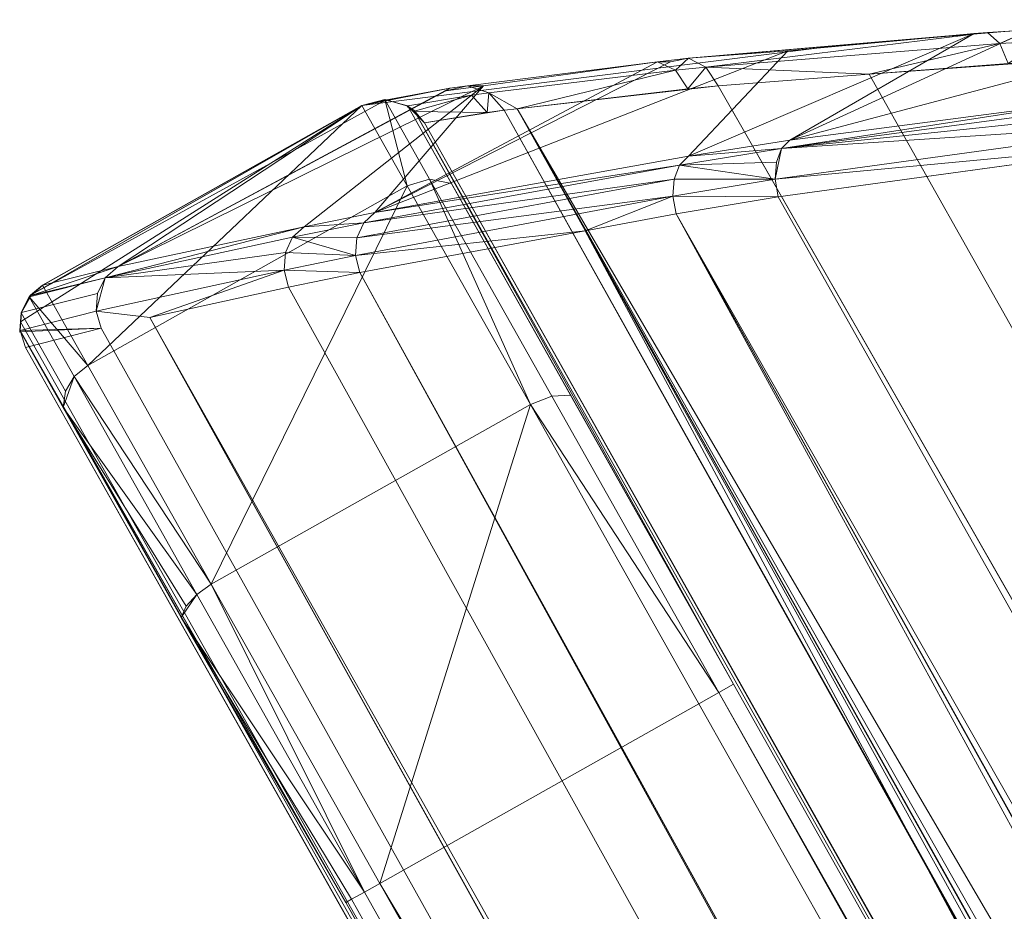
# Model space of a CAD drawing. Units: metres. Extents: x 0 to 0.88, y 0 to 0.776.
# Drawn here: x 0.213 to 0.235, y 0.756 to 0.775 of the extents above; entities that cross this region are included whole.
import ezdxf

# ---------------------------------------------------------------- set-up
doc = ezdxf.new("R2010")
doc.units = ezdxf.units.M
doc.header["$MEASUREMENT"] = 0
doc.layers.add('Mobilier 2D', color=7, linetype='Continuous')
doc.layers.add('Mobilier 3D', color=7, linetype='Continuous')

# ---------------------------------------------------------------- blocks, each defined once
blk = doc.blocks.new('rosisx3')
at = {"layer": 'Mobilier 2D', "color": 8, "linetype": 'Continuous', "lineweight": 0}
for p, q in [((0.234785, 0.774784), (0.227797, 0.774193)), ((0.231058, 0.774475), (0.220675, 0.773162)), ((0.220675, 0.773162), (0.213225, 0.768445)), ((0.213225, 0.768445), (0.418502, 0.404188))]:
    blk.add_line(p, q, dxfattribs=at)
at = {"layer": 'Mobilier 3D', "color": 10, "linetype": 'Continuous', "lineweight": 0}
for points in [[(0.222975, 0.773594, 0.282316), (0.223441, 0.77344, 0.282152), (0.223063, 0.773387, 0.28107), (0.221679, 0.773155, 0.272831), (0.221431, 0.773224, 0.272835), (0.221181, 0.773294, 0.272839), (0.221019, 0.773252, 0.272842), (0.22259, 0.773538, 0.281216)], [(0.221679, 0.773155, 0.272831), (0.221796, 0.773035, 0.27283), (0.221812, 0.773053, 0.272235), (0.221663, 0.773132, 0.272235), (0.221674, 0.773152, 0.014985), (0.221176, 0.773291, 0.014985), (0.221175, 0.773269, 0.272235), (0.221019, 0.773252, 0.272842), (0.221181, 0.773294, 0.272839), (0.221431, 0.773224, 0.272835)]]:
    blk.add_polyline3d(points, close=True, dxfattribs=at)
for points in [[(0.213458, 0.76902, 0.273014), (0.213423, 0.768991, 0.273015), (0.215074, 0.769405, 0.283509), (0.215074, 0.769405, 0.283509), (0.213458, 0.76902, 0.273014)], [(0.214904, 0.769061, 0.283583), (0.213249, 0.768647, 0.273021), (0.213246, 0.768643, 0.273021), (0.213246, 0.768643, 0.273021), (0.214904, 0.769061, 0.283583)], [(0.213458, 0.76902, 0.273014), (0.213446, 0.769023, 0.272235), (0.213423, 0.768991, 0.273015), (0.213423, 0.768991, 0.273015), (0.213458, 0.76902, 0.273014)], [(0.213423, 0.768991, 0.273015), (0.213446, 0.769023, 0.272235), (0.213424, 0.768983, 0.272235), (0.213424, 0.768983, 0.272235), (0.213423, 0.768991, 0.273015)], [(0.213249, 0.768647, 0.273021), (0.213241, 0.768644, 0.272235), (0.213246, 0.768643, 0.273021), (0.213246, 0.768643, 0.273021), (0.213249, 0.768647, 0.273021)], [(0.213246, 0.768643, 0.273021), (0.213241, 0.768644, 0.272235), (0.213241, 0.768639, 0.272235), (0.213241, 0.768639, 0.272235), (0.213246, 0.768643, 0.273021)], [(0.21499, 0.768302, 0.283609), (0.213217, 0.768254, 0.273025), (0.213228, 0.76822, 0.273025), (0.213228, 0.76822, 0.273025), (0.21499, 0.768302, 0.283609)], [(0.213217, 0.76825, 0.272235), (0.213215, 0.768214, 0.272235), (0.213228, 0.76822, 0.273025), (0.213228, 0.76822, 0.273025), (0.213217, 0.76825, 0.272235)], [(0.213217, 0.768254, 0.273025), (0.213217, 0.76825, 0.272235), (0.213228, 0.76822, 0.273025), (0.213228, 0.76822, 0.273025), (0.213217, 0.768254, 0.273025)]]:
    blk.add_polyline3d(points, dxfattribs=at)
mesh = blk.add_polyface(dxfattribs=at)
corners = [(0.229828, 0.772224, 0.303822), (0.236517, 0.773258, 0.306959), (0.230009, 0.772409, 0.303529), (0.239601, 0.774956, 0.299731), (0.238939, 0.773443, 0.308639)]
mesh.append_faces([[corners[k] for k in face] for face in [(0, 1, 2)]], dxfattribs={"vtx0": -1, "vtx1": -1, "color": 10})
mesh.append_faces([[corners[k] for k in face] for face in [(1, 3, 2), (0, 4, 1)]], dxfattribs={"vtx2": -1, "color": 10})
mesh = blk.add_polyface(dxfattribs=at)
corners = [(0.234027, 0.774736, 0.297021), (0.230009, 0.772409, 0.303529), (0.23525, 0.774813, 0.297205), (0.239601, 0.774956, 0.299731), (0.234319, 0.774756, 0.296597)]
mesh.append_faces([[corners[k] for k in face] for face in [(0, 2, 4)]], dxfattribs={"vtx0": -1, "color": 10})
mesh.append_faces([[corners[k] for k in face] for face in [(3, 2, 1)]], dxfattribs={"vtx1": -1, "color": 10})
mesh.append_faces([[corners[k] for k in face] for face in [(0, 1, 2)]], dxfattribs={"vtx1": -1, "vtx2": -1, "color": 10})
mesh = blk.add_polyface(dxfattribs=at)
corners = [(0.23525, 0.774813, 0.297205), (0.243655, 0.775036, 0.301006), (0.235505, 0.774567, 0.29683), (0.243781, 0.774737, 0.300606), (0.234591, 0.774517, 0.29623), (0.244913, 0.77502, 0.301363), (0.234319, 0.774756, 0.296597), (0.24502, 0.774714, 0.300963)]
mesh.append_faces([[corners[k] for k in face] for face in [(0, 4, 6)]], dxfattribs={"vtx0": -1, "color": 10})
mesh.append_faces([[corners[k] for k in face] for face in [(1, 3, 2), (0, 2, 4)]], dxfattribs={"vtx0": -1, "vtx2": -1, "color": 10})
mesh.append_faces([[corners[k] for k in face] for face in [(7, 3, 5)]], dxfattribs={"vtx1": -1, "color": 10})
mesh.append_faces([[corners[k] for k in face] for face in [(0, 1, 2), (1, 5, 3)]], dxfattribs={"vtx1": -1, "vtx2": -1, "color": 10})
mesh = blk.add_polyface(dxfattribs=at)
corners = [(0.234319, 0.774756, 0.296597), (0.228179, 0.774, 0.290382), (0.227797, 0.774193, 0.290672), (0.234591, 0.774517, 0.29623), (0.227513, 0.773932, 0.28954), (0.227121, 0.774118, 0.289818)]
mesh.append_faces([[corners[k] for k in face] for face in [(0, 1, 2), (4, 2, 1)]], dxfattribs={"vtx0": -1, "vtx1": -1, "color": 10})
mesh.append_faces([[corners[k] for k in face] for face in [(0, 3, 1), (4, 5, 2)]], dxfattribs={"vtx2": -1, "color": 10})
mesh = blk.add_polyface(dxfattribs=at)
corners = [(0.234319, 0.774756, 0.296597), (0.227797, 0.774193, 0.290672), (0.229965, 0.774358, 0.293328), (0.227802, 0.772057, 0.301861), (0.230009, 0.772409, 0.303529), (0.234027, 0.774736, 0.297021), (0.229828, 0.772224, 0.303822), (0.227606, 0.771864, 0.302138)]
mesh.append_faces([[corners[k] for k in face] for face in [(6, 3, 7)]], dxfattribs={"vtx0": -1, "color": 10})
mesh.append_faces([[corners[k] for k in face] for face in [(0, 2, 5)]], dxfattribs={"vtx0": -1, "vtx1": -1, "color": 10})
mesh.append_faces([[corners[k] for k in face] for face in [(3, 4, 5)]], dxfattribs={"vtx0": -1, "vtx2": -1, "color": 10})
mesh.append_faces([[corners[k] for k in face] for face in [(6, 4, 3), (2, 3, 5)]], dxfattribs={"vtx1": -1, "vtx2": -1, "color": 10})
mesh.append_faces([[corners[k] for k in face] for face in [(0, 1, 2)]], dxfattribs={"vtx2": -1, "color": 10})
mesh = blk.add_polyface(dxfattribs=at)
corners = [(0.231737, 0.773849, 0.29323), (0.234769, 0.774081, 0.296017), (0.235671, 0.774128, 0.296616), (0.228444, 0.773596, 0.290202), (0.228179, 0.774, 0.290382), (0.235505, 0.774567, 0.29683), (0.43816, 0.40694, 0.293413)]
mesh.append_faces([[corners[k] for k in face] for face in [(6, 0, 2)]], dxfattribs={"vtx0": -1, "vtx1": -1, "color": 10})
mesh.append_faces([[corners[k] for k in face] for face in [(0, 1, 2), (6, 3, 0)]], dxfattribs={"vtx1": -1, "vtx2": -1, "color": 10})
mesh.append_faces([[corners[k] for k in face] for face in [(3, 4, 0), (1, 5, 2)]], dxfattribs={"vtx2": -1, "color": 10})
mesh = blk.add_polyface(dxfattribs=at)
corners = [(0.234769, 0.774081, 0.296017), (0.231737, 0.773849, 0.29323), (0.234591, 0.774517, 0.29623), (0.228179, 0.774, 0.290382), (0.235505, 0.774567, 0.29683)]
mesh.append_faces([[corners[k] for k in face] for face in [(0, 2, 4)]], dxfattribs={"vtx0": -1, "color": 10})
mesh.append_faces([[corners[k] for k in face] for face in [(3, 2, 1)]], dxfattribs={"vtx1": -1, "color": 10})
mesh.append_faces([[corners[k] for k in face] for face in [(0, 1, 2)]], dxfattribs={"vtx1": -1, "vtx2": -1, "color": 10})
mesh = blk.add_polyface(dxfattribs=at)
corners = [(0.227606, 0.771864, 0.302138), (0.220958, 0.770825, 0.294646), (0.220714, 0.770602, 0.294853), (0.227802, 0.772057, 0.301861), (0.229965, 0.774358, 0.293328)]
mesh.append_faces([[corners[k] for k in face] for face in [(0, 1, 2)]], dxfattribs={"vtx0": -1, "color": 10})
mesh.append_faces([[corners[k] for k in face] for face in [(0, 3, 1)]], dxfattribs={"vtx1": -1, "vtx2": -1, "color": 10})
mesh.append_faces([[corners[k] for k in face] for face in [(3, 4, 1)]], dxfattribs={"vtx2": -1, "color": 10})
mesh = blk.add_polyface(dxfattribs=at)
corners = [(0.227404, 0.77412, 0.290998), (0.220958, 0.770825, 0.294646), (0.229965, 0.774358, 0.293328), (0.227797, 0.774193, 0.290672)]
mesh.append_faces([[corners[k] for k in face] for face in [(0, 1, 2, 3)]], dxfattribs={"color": 10})
mesh = blk.add_polyface(dxfattribs=at)
corners = [(0.219415, 0.770518, 0.292352), (0.21916, 0.770288, 0.292537), (0.220714, 0.770602, 0.294853), (0.227121, 0.774118, 0.289818), (0.222975, 0.773594, 0.282316), (0.223328, 0.77359, 0.283988), (0.220958, 0.770825, 0.294646), (0.227404, 0.77412, 0.290998), (0.227797, 0.774193, 0.290672)]
mesh.append_faces([[corners[k] for k in face] for face in [(0, 6, 5), (7, 3, 6)]], dxfattribs={"vtx0": -1, "vtx1": -1, "color": 10})
mesh.append_faces([[corners[k] for k in face] for face in [(3, 5, 6)]], dxfattribs={"vtx0": -1, "vtx1": -1, "vtx2": -1, "color": 10})
mesh.append_faces([[corners[k] for k in face] for face in [(0, 2, 6)]], dxfattribs={"vtx0": -1, "vtx2": -1, "color": 10})
mesh.append_faces([[corners[k] for k in face] for face in [(0, 1, 2), (3, 4, 5), (7, 8, 3)]], dxfattribs={"vtx2": -1, "color": 10})
mesh = blk.add_polyface(dxfattribs=at)
corners = [(0.227121, 0.774118, 0.289818), (0.227513, 0.773932, 0.28954), (0.223441, 0.77344, 0.282152), (0.222975, 0.773594, 0.282316)]
mesh.append_faces([[corners[k] for k in face] for face in [(0, 1, 2, 3)]], dxfattribs={"color": 10})
mesh = blk.add_polyface(dxfattribs=at)
corners = [(0.227513, 0.773932, 0.28954), (0.224064, 0.773093, 0.282574), (0.223441, 0.77344, 0.282152), (0.427455, 0.40892, 0.27619), (0.223776, 0.77306, 0.282049), (0.228179, 0.774, 0.290382), (0.227788, 0.77353, 0.289367)]
mesh.append_faces([[corners[k] for k in face] for face in [(0, 1, 2)]], dxfattribs={"vtx0": -1, "vtx1": -1, "color": 10})
mesh.append_faces([[corners[k] for k in face] for face in [(1, 4, 2), (0, 6, 1)]], dxfattribs={"vtx0": -1, "vtx2": -1, "color": 10})
mesh.append_faces([[corners[k] for k in face] for face in [(1, 3, 4), (0, 5, 6)]], dxfattribs={"vtx2": -1, "color": 10})
mesh = blk.add_polyface(dxfattribs=at)
corners = [(0.227788, 0.77353, 0.289367), (0.228179, 0.774, 0.290382), (0.228444, 0.773596, 0.290202), (0.43816, 0.40694, 0.293413), (0.437926, 0.406961, 0.293245), (0.224064, 0.773093, 0.282574)]
mesh.append_faces([[corners[k] for k in face] for face in [(2, 4, 5), (2, 5, 0)]], dxfattribs={"vtx0": -1, "vtx2": -1, "color": 10})
mesh.append_faces([[corners[k] for k in face] for face in [(0, 1, 2), (2, 3, 4)]], dxfattribs={"vtx2": -1, "color": 10})
mesh = blk.add_polyface(dxfattribs=at)
corners = [(0.215358, 0.769652, 0.283406), (0.22259, 0.773538, 0.281216), (0.22068, 0.773165, 0.272849), (0.222503, 0.773481, 0.282495), (0.213458, 0.76902, 0.273014), (0.213718, 0.769244, 0.273007), (0.215074, 0.769405, 0.283509), (0.221019, 0.773252, 0.272842)]
mesh.append_faces([[corners[k] for k in face] for face in [(4, 0, 5)]], dxfattribs={"vtx0": -1, "vtx1": -1, "color": 10})
mesh.append_faces([[corners[k] for k in face] for face in [(0, 1, 2)]], dxfattribs={"vtx0": -1, "vtx1": -1, "vtx2": -1, "color": 10})
mesh.append_faces([[corners[k] for k in face] for face in [(0, 2, 5)]], dxfattribs={"vtx0": -1, "vtx2": -1, "color": 10})
mesh.append_faces([[corners[k] for k in face] for face in [(0, 3, 1), (4, 6, 0), (1, 7, 2)]], dxfattribs={"vtx2": -1, "color": 10})
mesh = blk.add_polyface(dxfattribs=at)
corners = [(0.223328, 0.77359, 0.283988), (0.222975, 0.773594, 0.282316), (0.222503, 0.773481, 0.282495), (0.219415, 0.770518, 0.292352), (0.215074, 0.769405, 0.283509), (0.21916, 0.770288, 0.292537), (0.22259, 0.773538, 0.281216), (0.215358, 0.769652, 0.283406)]
mesh.append_faces([[corners[k] for k in face] for face in [(3, 4, 5)]], dxfattribs={"vtx0": -1, "color": 10})
mesh.append_faces([[corners[k] for k in face] for face in [(0, 2, 7), (3, 7, 4)]], dxfattribs={"vtx0": -1, "vtx2": -1, "color": 10})
mesh.append_faces([[corners[k] for k in face] for face in [(6, 2, 1)]], dxfattribs={"vtx1": -1, "color": 10})
mesh.append_faces([[corners[k] for k in face] for face in [(0, 1, 2), (3, 0, 7)]], dxfattribs={"vtx1": -1, "vtx2": -1, "color": 10})
mesh = blk.add_polyface(dxfattribs=at)
corners = [(0.223063, 0.773387, 0.28107), (0.221796, 0.773035, 0.27283), (0.221679, 0.773155, 0.272831), (0.223405, 0.773009, 0.280978), (0.223441, 0.77344, 0.282152)]
mesh.append_faces([[corners[k] for k in face] for face in [(0, 1, 2)]], dxfattribs={"vtx0": -1, "color": 10})
mesh.append_faces([[corners[k] for k in face] for face in [(0, 3, 1)]], dxfattribs={"vtx0": -1, "vtx2": -1, "color": 10})
mesh.append_faces([[corners[k] for k in face] for face in [(0, 4, 3)]], dxfattribs={"vtx2": -1, "color": 10})
mesh = blk.add_polyface(dxfattribs=at)
corners = [(0.223405, 0.773009, 0.280978), (0.223441, 0.77344, 0.282152), (0.223776, 0.77306, 0.282049), (0.222041, 0.772786, 0.272827), (0.221796, 0.773035, 0.27283), (0.426465, 0.409793, 0.272235)]
mesh.append_faces([[corners[k] for k in face] for face in [(0, 3, 4)]], dxfattribs={"vtx0": -1, "color": 10})
mesh.append_faces([[corners[k] for k in face] for face in [(0, 2, 3)]], dxfattribs={"vtx0": -1, "vtx1": -1, "vtx2": -1, "color": 10})
mesh.append_faces([[corners[k] for k in face] for face in [(5, 3, 2)]], dxfattribs={"vtx1": -1, "color": 10})
mesh.append_faces([[corners[k] for k in face] for face in [(0, 1, 2)]], dxfattribs={"vtx2": -1, "color": 10})
mesh = blk.add_polyface(dxfattribs=at)
corners = [(0.238939, 0.773443, 0.308639), (0.229828, 0.772224, 0.303822), (0.238863, 0.773169, 0.308908), (0.229689, 0.771552, 0.304161), (0.229716, 0.771924, 0.304044), (0.238841, 0.772812, 0.309062)]
mesh.append_faces([[corners[k] for k in face] for face in [(3, 1, 4)]], dxfattribs={"vtx0": -1, "color": 10})
mesh.append_faces([[corners[k] for k in face] for face in [(2, 1, 5)]], dxfattribs={"vtx0": -1, "vtx1": -1, "color": 10})
mesh.append_faces([[corners[k] for k in face] for face in [(0, 1, 2)]], dxfattribs={"vtx1": -1, "color": 10})
mesh.append_faces([[corners[k] for k in face] for face in [(3, 5, 1)]], dxfattribs={"vtx1": -1, "vtx2": -1, "color": 10})
mesh = blk.add_polyface(dxfattribs=at)
corners = [(0.22166, 0.771413, 0.007492), (0.214696, 0.767492, 0.007492), (0.220675, 0.773162, 0.014985), (0.213711, 0.769241, 0.014985), (0.213416, 0.768988, 0.014985), (0.214396, 0.767246, 0.00753), (0.221176, 0.773291, 0.014985), (0.222152, 0.771558, 0.007559)]
mesh.append_faces([[corners[k] for k in face] for face in [(3, 1, 4)]], dxfattribs={"vtx0": -1, "vtx1": -1, "color": 10})
mesh.append_faces([[corners[k] for k in face] for face in [(5, 4, 1)]], dxfattribs={"vtx1": -1, "color": 10})
mesh.append_faces([[corners[k] for k in face] for face in [(0, 1, 2), (3, 2, 1), (2, 6, 0)]], dxfattribs={"vtx1": -1, "vtx2": -1, "color": 10})
mesh.append_faces([[corners[k] for k in face] for face in [(6, 7, 0)]], dxfattribs={"vtx2": -1, "color": 10})
mesh = blk.add_polyface(dxfattribs=at)
corners = [(0.221175, 0.773269, 0.272235), (0.213446, 0.769023, 0.272235), (0.22068, 0.773165, 0.272849), (0.220675, 0.773162, 0.014985), (0.213711, 0.769241, 0.014985), (0.221019, 0.773252, 0.272842), (0.213416, 0.768988, 0.014985), (0.213718, 0.769244, 0.273007), (0.213458, 0.76902, 0.273014), (0.221176, 0.773291, 0.014985)]
mesh.append_faces([[corners[k] for k in face] for face in [(0, 1, 2), (3, 1, 0)]], dxfattribs={"vtx0": -1, "vtx1": -1, "vtx2": -1, "color": 10})
mesh.append_faces([[corners[k] for k in face] for face in [(6, 1, 4), (8, 7, 1)]], dxfattribs={"vtx1": -1, "color": 10})
mesh.append_faces([[corners[k] for k in face] for face in [(3, 4, 1), (7, 2, 1)]], dxfattribs={"vtx1": -1, "vtx2": -1, "color": 10})
mesh.append_faces([[corners[k] for k in face] for face in [(2, 5, 0), (0, 9, 3)]], dxfattribs={"vtx2": -1, "color": 10})
mesh = blk.add_polyface(dxfattribs=at)
corners = [(0.221674, 0.773152, 0.014985), (0.222626, 0.771461, 0.007742), (0.222152, 0.771558, 0.007559), (0.221176, 0.773291, 0.014985)]
mesh.append_faces([[corners[k] for k in face] for face in [(0, 1, 2, 3)]], dxfattribs={"color": 10})
mesh = blk.add_polyface(dxfattribs=at)
corners = [(0.391771, 0.471239, 0.011266), (0.390362, 0.473742, 0.005749), (0.387941, 0.478041, 0.001963), (0.221812, 0.773053, 0.272235), (0.221674, 0.773152, 0.014985), (0.221663, 0.773132, 0.272235), (0.228782, 0.760531, 0.000499), (0.222041, 0.772786, 0.272827), (0.424066, 0.413799, 0.257265), (0.384898, 0.483297, 0.000508), (0.222626, 0.771461, 0.007742), (0.426465, 0.409793, 0.272235), (0.425677, 0.41119, 0.267101), (0.225228, 0.766842, 0.002441), (0.221796, 0.773035, 0.27283)]
mesh.append_faces([[corners[k] for k in face] for face in [(3, 4, 5)]], dxfattribs={"vtx0": -1, "color": 10})
mesh.append_faces([[corners[k] for k in face] for face in [(4, 6, 10), (0, 9, 8)]], dxfattribs={"vtx0": -1, "vtx1": -1, "color": 10})
mesh.append_faces([[corners[k] for k in face] for face in [(3, 6, 4), (7, 8, 9), (3, 7, 9)]], dxfattribs={"vtx0": -1, "vtx1": -1, "vtx2": -1, "color": 10})
mesh.append_faces([[corners[k] for k in face] for face in [(3, 9, 6), (7, 12, 8), (0, 2, 9)]], dxfattribs={"vtx0": -1, "vtx2": -1, "color": 10})
mesh.append_faces([[corners[k] for k in face] for face in [(0, 1, 2), (7, 11, 12), (6, 13, 10), (3, 14, 7)]], dxfattribs={"vtx2": -1, "color": 10})
mesh = blk.add_polyface(dxfattribs=at)
corners = [(0.223776, 0.77306, 0.282049), (0.427455, 0.40892, 0.27619), (0.426465, 0.409793, 0.272235)]
mesh.append_faces([[corners[k] for k in face] for face in [(0, 1, 2)]], dxfattribs={"color": 10})
mesh = blk.add_polyface(dxfattribs=at)
corners = [(0.224064, 0.773093, 0.282574), (0.428092, 0.408359, 0.278731), (0.427455, 0.40892, 0.27619)]
mesh.append_faces([[corners[k] for k in face] for face in [(0, 1, 2)]], dxfattribs={"color": 10})
mesh = blk.add_polyface(dxfattribs=at)
corners = [(0.224064, 0.773093, 0.282574), (0.437926, 0.406961, 0.293245), (0.430928, 0.407607, 0.28492)]
mesh.append_faces([[corners[k] for k in face] for face in [(0, 1, 2)]], dxfattribs={"color": 10})
mesh = blk.add_polyface(dxfattribs=at)
corners = [(0.429843, 0.407895, 0.282554), (0.428092, 0.408359, 0.278731), (0.224064, 0.773093, 0.282574), (0.430928, 0.407607, 0.28492)]
mesh.append_faces([[corners[k] for k in face] for face in [(0, 1, 2, 3)]], dxfattribs={"color": 10})
mesh = blk.add_polyface(dxfattribs=at)
corners = [(0.229689, 0.771552, 0.304161), (0.238875, 0.772422, 0.309077), (0.238841, 0.772812, 0.309062), (0.229752, 0.771167, 0.304156), (0.436499, 0.403647, 0.304001)]
mesh.append_faces([[corners[k] for k in face] for face in [(0, 1, 2)]], dxfattribs={"vtx0": -1, "color": 10})
mesh.append_faces([[corners[k] for k in face] for face in [(4, 1, 3)]], dxfattribs={"vtx1": -1, "color": 10})
mesh.append_faces([[corners[k] for k in face] for face in [(0, 3, 1)]], dxfattribs={"vtx1": -1, "vtx2": -1, "color": 10})
mesh = blk.add_polyface(dxfattribs=at)
corners = [(0.227457, 0.771182, 0.302452), (0.229689, 0.771552, 0.304161), (0.227484, 0.771557, 0.302345), (0.227606, 0.771864, 0.302138), (0.229828, 0.772224, 0.303822), (0.229716, 0.771924, 0.304044)]
mesh.append_faces([[corners[k] for k in face] for face in [(1, 3, 2)]], dxfattribs={"vtx0": -1, "vtx2": -1, "color": 10})
mesh.append_faces([[corners[k] for k in face] for face in [(0, 1, 2), (4, 3, 5)]], dxfattribs={"vtx1": -1, "color": 10})
mesh.append_faces([[corners[k] for k in face] for face in [(1, 5, 3)]], dxfattribs={"vtx1": -1, "vtx2": -1, "color": 10})
mesh = blk.add_polyface(dxfattribs=at)
corners = [(0.227484, 0.771557, 0.302345), (0.220714, 0.770602, 0.294853), (0.220566, 0.770275, 0.295005), (0.220537, 0.769893, 0.29508), (0.227457, 0.771182, 0.302452), (0.227606, 0.771864, 0.302138)]
mesh.append_faces([[corners[k] for k in face] for face in [(0, 2, 4)]], dxfattribs={"vtx0": -1, "vtx1": -1, "color": 10})
mesh.append_faces([[corners[k] for k in face] for face in [(0, 1, 2)]], dxfattribs={"vtx0": -1, "vtx2": -1, "color": 10})
mesh.append_faces([[corners[k] for k in face] for face in [(2, 3, 4), (0, 5, 1)]], dxfattribs={"vtx2": -1, "color": 10})
mesh = blk.add_polyface(dxfattribs=at)
corners = [(0.214696, 0.767492, 0.007492), (0.22166, 0.771413, 0.007492), (0.217388, 0.762713, 0.002008), (0.214396, 0.767246, 0.00753), (0.224352, 0.766634, 0.002008), (0.222152, 0.771558, 0.007559), (0.22482, 0.766821, 0.002124), (0.217074, 0.762492, 0.002073)]
mesh.append_faces([[corners[k] for k in face] for face in [(4, 5, 6), (3, 2, 7)]], dxfattribs={"vtx0": -1, "color": 10})
mesh.append_faces([[corners[k] for k in face] for face in [(4, 1, 5)]], dxfattribs={"vtx0": -1, "vtx2": -1, "color": 10})
mesh.append_faces([[corners[k] for k in face] for face in [(0, 1, 2), (3, 0, 2), (4, 2, 1)]], dxfattribs={"vtx1": -1, "vtx2": -1, "color": 10})
mesh = blk.add_polyface(dxfattribs=at)
corners = [(0.222626, 0.771461, 0.007742), (0.225228, 0.766842, 0.002441), (0.22482, 0.766821, 0.002124), (0.222152, 0.771558, 0.007559)]
mesh.append_faces([[corners[k] for k in face] for face in [(0, 1, 2, 3)]], dxfattribs={"color": 10})
mesh = blk.add_polyface(dxfattribs=at)
corners = [(0.436499, 0.403647, 0.304001), (0.229752, 0.771167, 0.304156), (0.227527, 0.770799, 0.302442), (0.229689, 0.771552, 0.304161), (0.227457, 0.771182, 0.302452)]
mesh.append_faces([[corners[k] for k in face] for face in [(1, 4, 2)]], dxfattribs={"vtx0": -1, "vtx2": -1, "color": 10})
mesh.append_faces([[corners[k] for k in face] for face in [(0, 1, 2)]], dxfattribs={"vtx1": -1, "color": 10})
mesh.append_faces([[corners[k] for k in face] for face in [(1, 3, 4)]], dxfattribs={"vtx2": -1, "color": 10})
mesh = blk.add_polyface(dxfattribs=at)
corners = [(0.422629, 0.403166, 0.288357), (0.225544, 0.770429, 0.300321), (0.220632, 0.769515, 0.295064), (0.220537, 0.769893, 0.29508), (0.227457, 0.771182, 0.302452)]
mesh.append_faces([[corners[k] for k in face] for face in [(3, 1, 4)]], dxfattribs={"vtx0": -1, "color": 10})
mesh.append_faces([[corners[k] for k in face] for face in [(0, 1, 2)]], dxfattribs={"vtx1": -1, "color": 10})
mesh.append_faces([[corners[k] for k in face] for face in [(3, 2, 1)]], dxfattribs={"vtx1": -1, "vtx2": -1, "color": 10})
mesh = blk.add_polyface(dxfattribs=at)
corners = [(0.227527, 0.770799, 0.302442), (0.431943, 0.403466, 0.299993), (0.432248, 0.403478, 0.300261), (0.227457, 0.771182, 0.302452), (0.225544, 0.770429, 0.300321), (0.428392, 0.403324, 0.296867), (0.436499, 0.403647, 0.304001)]
mesh.append_faces([[corners[k] for k in face] for face in [(0, 1, 2), (0, 4, 5), (0, 5, 1)]], dxfattribs={"vtx0": -1, "vtx2": -1, "color": 10})
mesh.append_faces([[corners[k] for k in face] for face in [(6, 0, 2)]], dxfattribs={"vtx1": -1, "color": 10})
mesh.append_faces([[corners[k] for k in face] for face in [(0, 3, 4)]], dxfattribs={"vtx2": -1, "color": 10})
mesh = blk.add_polyface(dxfattribs=at)
corners = [(0.219006, 0.769957, 0.292672), (0.220537, 0.769893, 0.29508), (0.21916, 0.770288, 0.292537), (0.220566, 0.770275, 0.295005), (0.220714, 0.770602, 0.294853), (0.218977, 0.769573, 0.292738)]
mesh.append_faces([[corners[k] for k in face] for face in [(0, 1, 2), (3, 2, 1)]], dxfattribs={"vtx0": -1, "vtx1": -1, "color": 10})
mesh.append_faces([[corners[k] for k in face] for face in [(3, 4, 2), (0, 5, 1)]], dxfattribs={"vtx2": -1, "color": 10})
mesh = blk.add_polyface(dxfattribs=at)
corners = [(0.423042, 0.403165, 0.289149), (0.428392, 0.403324, 0.296867), (0.225544, 0.770429, 0.300321), (0.422629, 0.403166, 0.288357)]
mesh.append_faces([[corners[k] for k in face] for face in [(0, 1, 2, 3)]], dxfattribs={"color": 10})
mesh = blk.add_polyface(dxfattribs=at)
corners = [(0.214904, 0.769061, 0.283583), (0.214875, 0.768675, 0.283619), (0.215074, 0.769405, 0.283509), (0.219006, 0.769957, 0.292672), (0.21916, 0.770288, 0.292537), (0.218977, 0.769573, 0.292738)]
mesh.append_faces([[corners[k] for k in face] for face in [(5, 2, 1)]], dxfattribs={"vtx0": -1, "vtx1": -1, "color": 10})
mesh.append_faces([[corners[k] for k in face] for face in [(0, 1, 2)]], dxfattribs={"vtx1": -1, "color": 10})
mesh.append_faces([[corners[k] for k in face] for face in [(5, 3, 2)]], dxfattribs={"vtx1": -1, "vtx2": -1, "color": 10})
mesh.append_faces([[corners[k] for k in face] for face in [(3, 4, 2)]], dxfattribs={"vtx2": -1, "color": 10})
mesh = blk.add_polyface(dxfattribs=at)
corners = [(0.220632, 0.769515, 0.295064), (0.220537, 0.769893, 0.29508), (0.218977, 0.769573, 0.292738), (0.219077, 0.769196, 0.292723), (0.421753, 0.403337, 0.285994)]
mesh.append_faces([[corners[k] for k in face] for face in [(0, 2, 3)]], dxfattribs={"vtx0": -1, "vtx2": -1, "color": 10})
mesh.append_faces([[corners[k] for k in face] for face in [(4, 0, 3)]], dxfattribs={"vtx1": -1, "color": 10})
mesh.append_faces([[corners[k] for k in face] for face in [(0, 1, 2)]], dxfattribs={"vtx2": -1, "color": 10})
mesh = blk.add_polyface(dxfattribs=at)
corners = [(0.218977, 0.769573, 0.292738), (0.216049, 0.768534, 0.28597), (0.219077, 0.769196, 0.292723), (0.214875, 0.768675, 0.283619), (0.421753, 0.403337, 0.285994)]
mesh.append_faces([[corners[k] for k in face] for face in [(0, 1, 2)]], dxfattribs={"vtx0": -1, "vtx1": -1, "color": 10})
mesh.append_faces([[corners[k] for k in face] for face in [(4, 2, 1)]], dxfattribs={"vtx1": -1, "color": 10})
mesh.append_faces([[corners[k] for k in face] for face in [(0, 3, 1)]], dxfattribs={"vtx2": -1, "color": 10})
mesh = blk.add_polyface(dxfattribs=at)
corners = [(0.215074, 0.769405, 0.283509), (0.213458, 0.76902, 0.273014), (0.213249, 0.768647, 0.273021), (0.214904, 0.769061, 0.283583)]
mesh.append_faces([[corners[k] for k in face] for face in [(0, 1, 2, 3)]], dxfattribs={"color": 10})
mesh = blk.add_polyface(dxfattribs=at)
corners = [(0.422629, 0.403166, 0.288357), (0.220632, 0.769515, 0.295064), (0.421753, 0.403337, 0.285994)]
mesh.append_faces([[corners[k] for k in face] for face in [(0, 1, 2)]], dxfattribs={"color": 10})
mesh = blk.add_polyface(dxfattribs=at)
corners = [(0.213446, 0.769023, 0.272235), (0.213711, 0.769241, 0.014985), (0.213424, 0.768983, 0.272235)]
mesh.append_faces([[corners[k] for k in face] for face in [(0, 1, 2)]], dxfattribs={"color": 10})
mesh = blk.add_polyface(dxfattribs=at)
corners = [(0.214875, 0.768675, 0.283619), (0.214904, 0.769061, 0.283583), (0.213249, 0.768647, 0.273021), (0.213217, 0.768254, 0.273025)]
mesh.append_faces([[corners[k] for k in face] for face in [(0, 1, 2, 3)]], dxfattribs={"color": 10})
mesh = blk.add_polyface(dxfattribs=at)
corners = [(0.21324, 0.768639, 0.014985), (0.213249, 0.768647, 0.273021), (0.213416, 0.768988, 0.014985), (0.213241, 0.768639, 0.272235), (0.213458, 0.76902, 0.273014), (0.213446, 0.769023, 0.272235)]
mesh.append_faces([[corners[k] for k in face] for face in [(0, 1, 2), (4, 2, 1)]], dxfattribs={"vtx0": -1, "vtx1": -1, "color": 10})
mesh.append_faces([[corners[k] for k in face] for face in [(0, 3, 1), (4, 5, 2)]], dxfattribs={"vtx2": -1, "color": 10})
mesh = blk.add_polyface(dxfattribs=at)
corners = [(0.214206, 0.766925, 0.007638), (0.21324, 0.768639, 0.014985), (0.213416, 0.768988, 0.014985), (0.214396, 0.767246, 0.00753)]
mesh.append_faces([[corners[k] for k in face] for face in [(0, 1, 2, 3)]], dxfattribs={"color": 10})
mesh = blk.add_polyface(dxfattribs=at)
corners = [(0.213241, 0.768644, 0.272235), (0.213416, 0.768988, 0.014985), (0.213241, 0.768639, 0.272235)]
mesh.append_faces([[corners[k] for k in face] for face in [(0, 1, 2)]], dxfattribs={"color": 10})
mesh = blk.add_polyface(dxfattribs=at)
corners = [(0.213217, 0.768254, 0.273025), (0.21324, 0.768639, 0.014985), (0.21321, 0.76825, 0.014985), (0.213217, 0.76825, 0.272235), (0.213241, 0.768639, 0.272235), (0.213249, 0.768647, 0.273021)]
mesh.append_faces([[corners[k] for k in face] for face in [(0, 2, 3)]], dxfattribs={"vtx0": -1, "color": 10})
mesh.append_faces([[corners[k] for k in face] for face in [(0, 1, 2), (0, 4, 1)]], dxfattribs={"vtx0": -1, "vtx2": -1, "color": 10})
mesh.append_faces([[corners[k] for k in face] for face in [(0, 5, 4)]], dxfattribs={"vtx2": -1, "color": 10})
mesh = blk.add_polyface(dxfattribs=at)
corners = [(0.214155, 0.766573, 0.007801), (0.21321, 0.76825, 0.014985), (0.21324, 0.768639, 0.014985), (0.214206, 0.766925, 0.007638)]
mesh.append_faces([[corners[k] for k in face] for face in [(0, 1, 2, 3)]], dxfattribs={"color": 10})
mesh = blk.add_polyface(dxfattribs=at)
corners = [(0.214875, 0.768675, 0.283619), (0.213217, 0.768254, 0.273025), (0.21499, 0.768302, 0.283609), (0.213338, 0.767884, 0.273026), (0.417252, 0.405792, 0.272235)]
mesh.append_faces([[corners[k] for k in face] for face in [(3, 2, 1)]], dxfattribs={"vtx0": -1, "vtx1": -1, "color": 10})
mesh.append_faces([[corners[k] for k in face] for face in [(0, 1, 2)]], dxfattribs={"vtx1": -1, "color": 10})
mesh.append_faces([[corners[k] for k in face] for face in [(3, 4, 2)]], dxfattribs={"vtx2": -1, "color": 10})
mesh = blk.add_polyface(dxfattribs=at)
corners = [(0.21499, 0.768302, 0.283609), (0.417252, 0.405792, 0.272235), (0.216049, 0.768534, 0.28597), (0.214875, 0.768675, 0.283619)]
mesh.append_faces([[corners[k] for k in face] for face in [(0, 1, 2, 3)]], dxfattribs={"color": 10})
mesh = blk.add_polyface(dxfattribs=at)
corners = [(0.417863, 0.404951, 0.274672), (0.216049, 0.768534, 0.28597), (0.417252, 0.405792, 0.272235), (0.383218, 0.46643, 0.011268)]
mesh.append_faces([[corners[k] for k in face] for face in [(0, 1, 2, 3)]], dxfattribs={"color": 10})
mesh = blk.add_polyface(dxfattribs=at)
corners = [(0.418502, 0.404188, 0.277041), (0.421753, 0.403337, 0.285994), (0.216049, 0.768534, 0.28597), (0.418244, 0.40443, 0.276184)]
mesh.append_faces([[corners[k] for k in face] for face in [(0, 1, 2, 3)]], dxfattribs={"color": 10})
mesh = blk.add_polyface(dxfattribs=at)
corners = [(0.418244, 0.40443, 0.276184), (0.216049, 0.768534, 0.28597), (0.417863, 0.404951, 0.274672), (0.383218, 0.46643, 0.011268)]
mesh.append_faces([[corners[k] for k in face] for face in [(0, 1, 2, 3)]], dxfattribs={"color": 10})
mesh = blk.add_polyface(dxfattribs=at)
corners = [(0.41726, 0.405777, 0.272273), (0.21499, 0.768302, 0.283609), (0.417252, 0.405792, 0.272235)]
mesh.append_faces([[corners[k] for k in face] for face in [(0, 1, 2)]], dxfattribs={"color": 10})
mesh = blk.add_polyface(dxfattribs=at)
corners = [(0.220324, 0.755767, 0.000508), (0.376439, 0.478533, 0.000499), (0.213217, 0.76825, 0.272235), (0.383218, 0.46643, 0.011268), (0.213338, 0.767884, 0.273026), (0.379443, 0.473199, 0.001856), (0.381884, 0.468865, 0.005674), (0.216735, 0.761991, 0.002541), (0.21321, 0.76825, 0.014985), (0.417252, 0.405792, 0.272235), (0.214155, 0.766573, 0.007801), (0.213217, 0.768254, 0.273025)]
mesh.append_faces([[corners[k] for k in face] for face in [(7, 8, 10), (2, 4, 11)]], dxfattribs={"vtx0": -1, "color": 10})
mesh.append_faces([[corners[k] for k in face] for face in [(5, 3, 1)]], dxfattribs={"vtx0": -1, "vtx1": -1, "color": 10})
mesh.append_faces([[corners[k] for k in face] for face in [(1, 3, 4), (1, 4, 2)]], dxfattribs={"vtx0": -1, "vtx1": -1, "vtx2": -1, "color": 10})
mesh.append_faces([[corners[k] for k in face] for face in [(0, 2, 8)]], dxfattribs={"vtx0": -1, "vtx2": -1, "color": 10})
mesh.append_faces([[corners[k] for k in face] for face in [(0, 1, 2), (7, 0, 8)]], dxfattribs={"vtx1": -1, "vtx2": -1, "color": 10})
mesh.append_faces([[corners[k] for k in face] for face in [(5, 6, 3), (3, 9, 4)]], dxfattribs={"vtx2": -1, "color": 10})
mesh = blk.add_polyface(dxfattribs=at)
corners = [(0.213217, 0.76825, 0.272235), (0.21321, 0.76825, 0.014985), (0.213215, 0.768214, 0.272235)]
mesh.append_faces([[corners[k] for k in face] for face in [(0, 1, 2)]], dxfattribs={"color": 10})
mesh = blk.add_polyface(dxfattribs=at)
corners = [(0.214155, 0.766573, 0.007801), (0.214206, 0.766925, 0.007638), (0.214396, 0.767246, 0.00753), (0.217074, 0.762492, 0.002073), (0.216844, 0.762238, 0.002261), (0.216735, 0.761991, 0.002541)]
mesh.append_faces([[corners[k] for k in face] for face in [(0, 4, 5)]], dxfattribs={"vtx0": -1, "color": 10})
mesh.append_faces([[corners[k] for k in face] for face in [(3, 0, 2)]], dxfattribs={"vtx0": -1, "vtx1": -1, "color": 10})
mesh.append_faces([[corners[k] for k in face] for face in [(3, 4, 0)]], dxfattribs={"vtx1": -1, "vtx2": -1, "color": 10})
mesh.append_faces([[corners[k] for k in face] for face in [(0, 1, 2)]], dxfattribs={"vtx2": -1, "color": 10})
mesh = blk.add_polyface(dxfattribs=at)
corners = [(0.220731, 0.755997, 0.000076), (0.217074, 0.762492, 0.002073), (0.217388, 0.762713, 0.002008), (0.221065, 0.756185, 0), (0.228463, 0.760351, 0.000134), (0.228028, 0.760107, 0), (0.224352, 0.766634, 0.002008), (0.22482, 0.766821, 0.002124)]
mesh.append_faces([[corners[k] for k in face] for face in [(4, 6, 7)]], dxfattribs={"vtx0": -1, "color": 10})
mesh.append_faces([[corners[k] for k in face] for face in [(2, 3, 0), (6, 5, 3)]], dxfattribs={"vtx0": -1, "vtx2": -1, "color": 10})
mesh.append_faces([[corners[k] for k in face] for face in [(4, 5, 6), (2, 6, 3)]], dxfattribs={"vtx1": -1, "vtx2": -1, "color": 10})
mesh.append_faces([[corners[k] for k in face] for face in [(0, 1, 2)]], dxfattribs={"vtx2": -1, "color": 10})
mesh = blk.add_polyface(dxfattribs=at)
corners = [(0.225228, 0.766842, 0.002441), (0.228782, 0.760531, 0.000499), (0.228463, 0.760351, 0.000134), (0.22482, 0.766821, 0.002124)]
mesh.append_faces([[corners[k] for k in face] for face in [(0, 1, 2, 3)]], dxfattribs={"color": 10})
mesh = blk.add_polyface(dxfattribs=at)
corners = [(0.216735, 0.761991, 0.002541), (0.220731, 0.755997, 0.000076), (0.22045, 0.755838, 0.000293), (0.216844, 0.762238, 0.002261), (0.217074, 0.762492, 0.002073), (0.220324, 0.755767, 0.000508)]
mesh.append_faces([[corners[k] for k in face] for face in [(0, 2, 5)]], dxfattribs={"vtx0": -1, "color": 10})
mesh.append_faces([[corners[k] for k in face] for face in [(0, 1, 2), (0, 4, 1)]], dxfattribs={"vtx0": -1, "vtx2": -1, "color": 10})
mesh.append_faces([[corners[k] for k in face] for face in [(0, 3, 4)]], dxfattribs={"vtx2": -1, "color": 10})
mesh = blk.add_polyface(dxfattribs=at)
corners = [(0.384157, 0.48288, 0), (0.228463, 0.760351, 0.000134), (0.384583, 0.48312, 0.000148), (0.384898, 0.483297, 0.000508), (0.228028, 0.760107, 0), (0.228782, 0.760531, 0.000499)]
mesh.append_faces([[corners[k] for k in face] for face in [(0, 1, 2)]], dxfattribs={"vtx0": -1, "vtx1": -1, "color": 10})
mesh.append_faces([[corners[k] for k in face] for face in [(1, 3, 2)]], dxfattribs={"vtx0": -1, "vtx1": -1, "vtx2": -1, "color": 10})
mesh.append_faces([[corners[k] for k in face] for face in [(0, 4, 1), (1, 5, 3)]], dxfattribs={"vtx2": -1, "color": 10})
mesh = blk.add_polyface(dxfattribs=at)
corners = [(0.221065, 0.756185, 0), (0.228028, 0.760107, 0), (0.384157, 0.48288, 0), (0.377193, 0.478958, 0), (0.220731, 0.755997, 0.000076)]
mesh.append_faces([[corners[k] for k in face] for face in [(3, 0, 2)]], dxfattribs={"vtx0": -1, "vtx1": -1, "color": 10})
mesh.append_faces([[corners[k] for k in face] for face in [(0, 1, 2), (3, 4, 0)]], dxfattribs={"vtx2": -1, "color": 10})
mesh = blk.add_polyface(dxfattribs=at)
corners = [(0.220324, 0.755767, 0.000508), (0.376758, 0.478713, 0.000134), (0.376439, 0.478533, 0.000499), (0.22045, 0.755838, 0.000293), (0.220731, 0.755997, 0.000076), (0.377193, 0.478958, 0)]
mesh.append_faces([[corners[k] for k in face] for face in [(0, 1, 2)]], dxfattribs={"vtx0": -1, "color": 10})
mesh.append_faces([[corners[k] for k in face] for face in [(5, 1, 4)]], dxfattribs={"vtx1": -1, "color": 10})
mesh.append_faces([[corners[k] for k in face] for face in [(3, 4, 1), (0, 3, 1)]], dxfattribs={"vtx1": -1, "vtx2": -1, "color": 10})

msp = doc.modelspace()

# ---------------------------------------------------------------- block references
msp.add_blockref('rosisx3', (0, 0))

doc.saveas('drawing.dxf')
